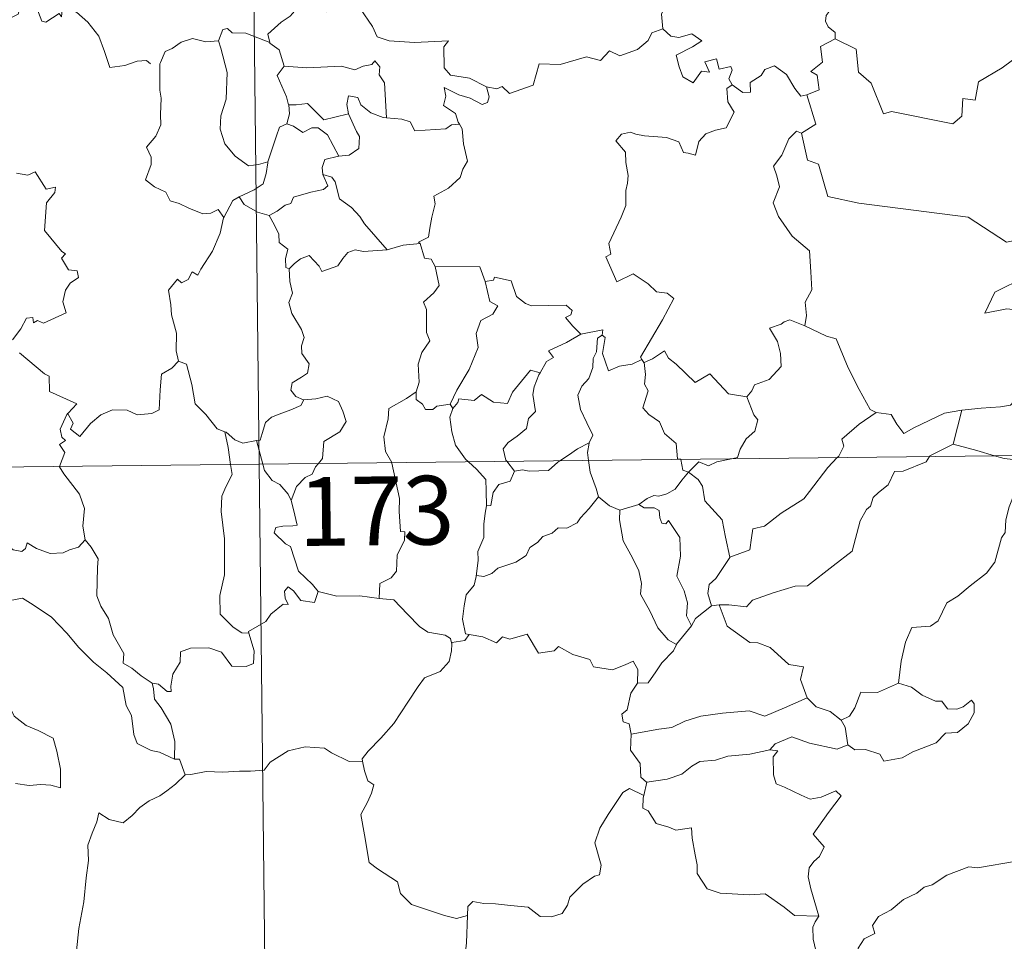
# Model space of a CAD drawing. Units: metres. Extents: x 576232 to 580721, y 4696068 to 4699089.
# Drawn here: x 576657 to 576765, y 4698075 to 4698175 of the extents above; entities that cross this region are included whole.
import ezdxf
from ezdxf.enums import TextEntityAlignment as Align

# ---------------------------------------------------------------- set-up
doc = ezdxf.new("R2010")
doc.units = ezdxf.units.M
doc.header["$MEASUREMENT"] = 0
doc.layers.add('Level 63', color=7, linetype='Continuous', lineweight=0)
doc.styles.add('Arial', font='ARIAL.TTF', dxfattribs={"height": 0.2})

msp = doc.modelspace()

# ---------------------------------------------------------------- linework, layer by layer
at = {"layer": 'Level 63', "linetype": 'Continuous', "lineweight": 0}
for points in [[(576680.51, 4698367.51, -0.74), (576683.23, 4698126.59, -0.74)], [(576726.14, 4698183.35, -0.74), (576726.24, 4698182.44, -0.74), (576727.23, 4698181.29, -0.74), (576728.15, 4698180.76, -0.74), (576727.73, 4698179.71, -0.74), (576728.35, 4698178.54, -0.74), (576727.73, 4698177.06, -0.74), (576727.13, 4698175.7, -0.74), (576727.28, 4698174.1, -0.74)], [(576661.76, 4698176.17, -0.74), (576661.67, 4698175.41, -0.74), (576661.41, 4698175.75, -0.74), (576659.97, 4698174.82, -0.74), (576659.54, 4698174.92, -0.74), (576658.7, 4698177.1, -0.74), (576657.93, 4698177.4, -0.74), (576657.21, 4698176.59, -0.74), (576656.93, 4698175.69, -0.74), (576656, 4698175.2, -0.74), (576655.29, 4698175.58, -0.74), (576654.57, 4698175.42, -0.74), (576653.48, 4698176.69, -0.74), (576651.78, 4698177.76, -0.74), (576651.04, 4698177.01, -0.74), (576649.29, 4698175.36, -0.74), (576647.77, 4698174.46, -0.74), (576647.72, 4698173.41, -0.74)], [(576687.95, 4698177.48, -0.74), (576687.4, 4698176.35, -0.74), (576686.61, 4698175.47, -0.74), (576685.64, 4698174.8, -0.74), (576684.18, 4698173.52, -0.74), (576684.4, 4698172.6, -0.74)], [(576687.95, 4698177.48, -0.74), (576690.07, 4698177.23, -0.74), (576690.58, 4698175.96, -0.74), (576692.8, 4698177.18, -0.74), (576694.27, 4698176.3, -0.74), (576695.62, 4698174.36, -0.74), (576696.12, 4698173.2, -0.74), (576697.43, 4698172.79, -0.74), (576700.17, 4698172.59, -0.74), (576703.88, 4698172.79, -0.74), (576703.4, 4698172.11, -0.74), (576703.42, 4698169.82, -0.74), (576704.12, 4698169.03, -0.74), (576706.19, 4698168.71, -0.74), (576708.04, 4698167.77, -0.74)], [(576661.8, 4698176.35, -0.74), (576661.83, 4698176.3, -0.74), (576663.32, 4698175.9, -0.74), (576664.56, 4698174.83, -0.74), (576665.73, 4698173.27, -0.74), (576666.35, 4698171.61, -0.74), (576666.95, 4698169.87, -0.74), (576668.59, 4698170.08, -0.74), (576669.91, 4698170.55, -0.74), (576670.95, 4698170.62, -0.74), (576671.37, 4698170.26, -0.74)], [(576746.94, 4698177.04, -0.74), (576746.67, 4698176.35, -0.74), (576745.43, 4698175.97, -0.74), (576745.11, 4698175.56, -0.74), (576745.02, 4698174.91, -0.74), (576745.33, 4698174.3, -0.74), (576746.1, 4698173.7, -0.74), (576746.1, 4698172.99, -0.74)], [(576684.4, 4698172.6, -0.74), (576681.79, 4698173.6, -0.74), (576680.29, 4698173.64, -0.74), (576679.77, 4698174.13, -0.74), (576679.28, 4698174, -0.74), (576678.81, 4698172.78, -0.74)], [(576708.04, 4698167.77, -0.74), (576709.18, 4698167.53, -0.74), (576709.76, 4698167.81, -0.74), (576710.55, 4698167.05, -0.74), (576713.14, 4698167.93, -0.74), (576713.8, 4698170.26, -0.74), (576716.09, 4698170.18, -0.74), (576718.97, 4698171.05, -0.74), (576720.48, 4698170.62, -0.74), (576721.45, 4698171.67, -0.74), (576722.59, 4698171.13, -0.74), (576724.51, 4698171.83, -0.74), (576725.67, 4698172.8, -0.74), (576726.07, 4698173.64, -0.74), (576727.28, 4698174.1, -0.74)], [(576727.28, 4698174.1, -0.74), (576728.17, 4698173.29, -0.74), (576729.03, 4698173.14, -0.74), (576730.46, 4698173.56, -0.74), (576731.53, 4698172.78, -0.74), (576730.51, 4698172.11, -0.74), (576728.74, 4698171.2, -0.74), (576729.08, 4698169.95, -0.74), (576729.48, 4698168.84, -0.74), (576730.61, 4698168.19, -0.74), (576731.49, 4698169.48, -0.74), (576732.38, 4698169.35, -0.74), (576731.87, 4698170.5, -0.74), (576733.13, 4698170.81, -0.74), (576733.43, 4698169.68, -0.74), (576734.7, 4698169.96, -0.74), (576734.85, 4698169.57, -0.74), (576734.5, 4698168.63, -0.74), (576734.85, 4698167.99, -0.74), (576734.86, 4698167.99, -0.74)], [(576678.81, 4698172.78, -0.74), (576677.41, 4698172.68, -0.74), (576675.97, 4698173.05, -0.74), (576674.74, 4698172.65, -0.74), (576673.76, 4698171.94, -0.74), (576672.99, 4698171.6, -0.74), (576672.47, 4698170.43, -0.74)], [(576746.1, 4698172.99, -0.74), (576744.5, 4698172.16, -0.74), (576744.71, 4698170.46, -0.74), (576743.44, 4698169.42, -0.74), (576744.13, 4698169.03, -0.74), (576744.35, 4698167.43, -0.74), (576743.01, 4698166.9, -0.74)], [(576771.61, 4698169.24, -0.74), (576769.7, 4698169.68, -0.74), (576767.38, 4698172.13, -0.74), (576764.29, 4698169.85, -0.74), (576761.71, 4698168.32, -0.74), (576761.37, 4698166.3, -0.74), (576760.03, 4698166.48, -0.74), (576759.9, 4698164.56, -0.74), (576758.92, 4698163.71, -0.74), (576752.24, 4698165.06, -0.74), (576751.37, 4698164.81, -0.74), (576750.03, 4698168.17, -0.74), (576748.62, 4698169.36, -0.74), (576748.38, 4698171.87, -0.74), (576746.1, 4698172.99, -0.74)], [(576678.81, 4698172.78, -0.74), (576679.05, 4698171.98, -0.74), (576679.73, 4698169.34, -0.74), (576679.64, 4698166.43, -0.74), (576679.07, 4698164.59, -0.74), (576678.97, 4698163.13, -0.74), (576679.5, 4698161.54, -0.74), (576680.61, 4698160.19, -0.74), (576682.06, 4698159.15, -0.74), (576683.17, 4698159.29, -0.74), (576684.2, 4698159.56, -0.74)], [(576684.4, 4698172.6, -0.74), (576684.42, 4698172.52, -0.74), (576685.42, 4698171.78, -0.74), (576685.98, 4698170.02, -0.74)], [(576672.47, 4698170.43, -0.74), (576672.39, 4698170.26, -0.74), (576672.39, 4698168.08, -0.74), (576672.4, 4698167.39, -0.74), (576672.55, 4698166.52, -0.74), (576672.47, 4698164.75, -0.74), (576672.51, 4698163.61, -0.74), (576671.96, 4698162.37, -0.74), (576670.93, 4698161.19, -0.74), (576671.45, 4698160.1, -0.74), (576671.46, 4698159.3, -0.74), (576670.84, 4698157.63, -0.74), (576671.83, 4698156.84, -0.74), (576673.07, 4698156.25, -0.74), (576673.54, 4698155.31, -0.74), (576674.52, 4698155.02, -0.74), (576675.56, 4698154.52, -0.74), (576677.11, 4698153.9, -0.74), (576677.98, 4698153.96, -0.74), (576678.76, 4698154.37, -0.74), (576679.37, 4698153.49, -0.74)], [(576685.98, 4698170.02, -0.74), (576685.2, 4698168.99, -0.74), (576686.22, 4698166.66, -0.74), (576686.45, 4698165.79, -0.74), (576686.46, 4698165.79, -0.74)], [(576685.98, 4698170.02, -0.74), (576688.45, 4698169.85, -0.74), (576692.21, 4698170.03, -0.74), (576693.67, 4698169.61, -0.74), (576694.57, 4698170, -0.74), (576695.52, 4698170.18, -0.74), (576695.87, 4698170.59, -0.74), (576696.4, 4698169.94, -0.74), (576696.32, 4698169.08, -0.74), (576696.91, 4698168.2, -0.74), (576697.15, 4698164.39, -0.74)], [(576734.86, 4698167.99, -0.74), (576736, 4698167.13, -0.74), (576736.86, 4698167.16, -0.74), (576736.81, 4698168.22, -0.74), (576738, 4698168.99, -0.74), (576738.41, 4698169.64, -0.74), (576739.47, 4698170.06, -0.74), (576740.78, 4698169.1, -0.74), (576741.69, 4698167.57, -0.74), (576742.35, 4698166.73, -0.74), (576743.01, 4698166.9, -0.74)], [(576708.04, 4698167.77, -0.74), (576708.35, 4698166.68, -0.74), (576708.14, 4698166.06, -0.74), (576707.58, 4698165.82, -0.74), (576706.26, 4698166.54, -0.74), (576705.03, 4698166.89, -0.74), (576703.43, 4698167.68, -0.74), (576703.6, 4698166.75, -0.74), (576703.34, 4698165.72, -0.74), (576704.65, 4698164.85, -0.74), (576704.96, 4698163.89, -0.74), (576705.09, 4698163.68, -0.74)], [(576734.86, 4698167.99, -0.74), (576734.27, 4698167.59, -0.74), (576734.36, 4698166.11, -0.74), (576735.08, 4698164.99, -0.74), (576734.2, 4698163.28, -0.74), (576733.02, 4698163.04, -0.74), (576731.97, 4698162.62, -0.74), (576731.22, 4698161.78, -0.74), (576730.85, 4698160.32, -0.74), (576730.04, 4698160.54, -0.74), (576729.55, 4698160.58, -0.74), (576729.01, 4698161.77, -0.74), (576727.67, 4698162.23, -0.74), (576725.29, 4698162.43, -0.74), (576724.33, 4698162.6, -0.74), (576723.77, 4698162.82, -0.74), (576722.78, 4698162.6, -0.74), (576722.16, 4698161.88, -0.74), (576723.22, 4698160.63, -0.74), (576723.24, 4698159.5, -0.74), (576723.49, 4698158.08, -0.74), (576723.41, 4698157.26, -0.74), (576723.26, 4698156.44, -0.74), (576723.26, 4698154.82, -0.74), (576722.72, 4698153.54, -0.74), (576721.39, 4698150.68, -0.74), (576721.61, 4698149.5, -0.74), (576721.07, 4698149.21, -0.74), (576722.27, 4698146.49, -0.74), (576724.04, 4698147.34, -0.74), (576725.7, 4698146.26, -0.74), (576726.6, 4698145.4, -0.74), (576727.77, 4698145.25, -0.74), (576728.48, 4698144.67, -0.74), (576727.23, 4698142.34, -0.74), (576724.83, 4698138.25, -0.74), (576724.98, 4698138.01, -0.74)], [(576697.15, 4698164.39, -0.74), (576696.76, 4698164.43, -0.74), (576695.41, 4698164.91, -0.74), (576694.32, 4698165.81, -0.74), (576694.01, 4698166.6, -0.74), (576692.97, 4698166.76, -0.74), (576692.8, 4698165.83, -0.74), (576692.97, 4698164.83, -0.74), (576692.97, 4698164.82, -0.74)], [(576743.01, 4698166.9, -0.74), (576743.97, 4698163.67, -0.74), (576742.42, 4698162.71, -0.74)], [(576686.46, 4698165.79, -0.74), (576686.54, 4698164.8, -0.74), (576686.26, 4698163.74, -0.74)], [(576686.46, 4698165.79, -0.74), (576687.26, 4698165.79, -0.74), (576688.52, 4698165.94, -0.74), (576689.23, 4698165.22, -0.74), (576690.29, 4698164.15, -0.74), (576691.5, 4698164.46, -0.74), (576692.97, 4698164.82, -0.74)], [(576692.97, 4698164.82, -0.74), (576693.86, 4698162.9, -0.74), (576694.17, 4698162.33, -0.74), (576694.13, 4698161.03, -0.74), (576693.06, 4698160.29, -0.74), (576691.94, 4698160.2, -0.74)], [(576705.09, 4698163.68, -0.74), (576704.21, 4698163.61, -0.74), (576703.59, 4698163.17, -0.74), (576700.24, 4698162.97, -0.74), (576699.7, 4698163.95, -0.74), (576698.81, 4698164.23, -0.74), (576697.15, 4698164.39, -0.74)], [(576686.26, 4698163.74, -0.74), (576685.44, 4698163.37, -0.74), (576685.13, 4698162.41, -0.74), (576684.57, 4698160.76, -0.74), (576684.2, 4698159.56, -0.74)], [(576686.26, 4698163.74, -0.74), (576686.98, 4698163.46, -0.74), (576688.01, 4698162.78, -0.74), (576688.98, 4698163.29, -0.74), (576689.68, 4698163.3, -0.74), (576690.68, 4698162.52, -0.74), (576691.94, 4698160.2, -0.74)], [(576705.09, 4698163.68, -0.74), (576705.39, 4698163.17, -0.74), (576705.54, 4698161.55, -0.74), (576705.97, 4698159.64, -0.74), (576705.47, 4698158.79, -0.74), (576705.17, 4698157.85, -0.74), (576703.91, 4698156.71, -0.74), (576702.29, 4698155.84, -0.74), (576702.46, 4698155.01, -0.74), (576702.09, 4698153.53, -0.74), (576701.86, 4698152.33, -0.74), (576701.7, 4698151.36, -0.74), (576700.61, 4698150.81, -0.74), (576700.81, 4698150.66, -0.74)], [(576742.42, 4698162.71, -0.74), (576741.86, 4698162.94, -0.74), (576741.04, 4698162.09, -0.74), (576740.25, 4698160.32, -0.74), (576739.37, 4698159.09, -0.74), (576739.73, 4698158.04, -0.74), (576740.02, 4698156.86, -0.74), (576739.32, 4698155.1, -0.74), (576739.9, 4698153.62, -0.74), (576741.39, 4698151.46, -0.74), (576743.29, 4698149.86, -0.74), (576743.42, 4698147.57, -0.74), (576743.54, 4698145.6, -0.74), (576742.8, 4698144.28, -0.74), (576742.96, 4698142.81, -0.74), (576742.78, 4698141.68, -0.74), (576742.79, 4698141.67, -0.74)], [(576742.42, 4698162.71, -0.74), (576743.06, 4698159.77, -0.74), (576744.27, 4698159.33, -0.74), (576745.29, 4698155.8, -0.74), (576748.66, 4698155.06, -0.74), (576760.59, 4698153.54, -0.74), (576764.79, 4698150.8, -0.74), (576767.32, 4698151.33, -0.74)], [(576691.94, 4698160.2, -0.74), (576691.9, 4698160.2, -0.74), (576690.42, 4698159.84, -0.74), (576690.13, 4698158.96, -0.74), (576690.18, 4698158.18, -0.74)], [(576684.2, 4698159.56, -0.74), (576684.17, 4698159.46, -0.74), (576684.02, 4698158.29, -0.74), (576683.67, 4698157.17, -0.74), (576682.7, 4698156.52, -0.74), (576681.07, 4698155.74, -0.74)], [(576656.75, 4698158.33, -0.74), (576658, 4698158.13, -0.74), (576658.81, 4698158.5, -0.74), (576660, 4698156.58, -0.74), (576661, 4698156.82, -0.74), (576660.95, 4698156.22, -0.74), (576660.02, 4698155.12, -0.74), (576659.8, 4698152.07, -0.74), (576661.71, 4698149.81, -0.74), (576662.12, 4698149.55, -0.74), (576661.66, 4698149.05, -0.74), (576662.43, 4698147.78, -0.74), (576663.39, 4698147.69, -0.74), (576663.54, 4698146.95, -0.74), (576662.62, 4698146.35, -0.74), (576662.09, 4698145.56, -0.74), (576661.82, 4698144.29, -0.74), (576662.19, 4698143.09, -0.74), (576659.72, 4698141.99, -0.74), (576659.07, 4698142.28, -0.74), (576658.63, 4698142, -0.74), (576658.55, 4698142.6, -0.74), (576657.84, 4698142.53, -0.74), (576657.25, 4698141.34, -0.74), (576656.31, 4698140.17, -0.74)], [(576690.18, 4698158.18, -0.74), (576690.72, 4698156.96, -0.74), (576690.27, 4698156.54, -0.74), (576688.86, 4698156.26, -0.74), (576686.97, 4698155.72, -0.74), (576686.68, 4698155.02, -0.74), (576686.08, 4698154.86, -0.74), (576685.21, 4698154.2, -0.74), (576684.34, 4698153.73, -0.74)], [(576690.18, 4698158.18, -0.74), (576691.17, 4698157.92, -0.74), (576691.52, 4698157.39, -0.74), (576691.99, 4698155.53, -0.74), (576693.31, 4698154.58, -0.74), (576694.24, 4698153.62, -0.74), (576694.72, 4698152.81, -0.74), (576697.19, 4698149.96, -0.74)], [(576681.07, 4698155.74, -0.74), (576680.36, 4698155.34, -0.74), (576679.37, 4698153.49, -0.74)], [(576681.07, 4698155.74, -0.74), (576681.62, 4698154.91, -0.74), (576683.07, 4698154.09, -0.74), (576684.34, 4698153.73, -0.74)], [(576679.37, 4698153.49, -0.74), (576679.36, 4698153.48, -0.74), (576678.97, 4698151.78, -0.74), (576678.14, 4698149.83, -0.74), (576676.86, 4698147.87, -0.74), (576676.56, 4698147.21, -0.74), (576675.94, 4698147.58, -0.74), (576675.5, 4698146.74, -0.74), (576674.76, 4698146.38, -0.74), (576674.34, 4698146.78, -0.74), (576673.35, 4698145.58, -0.74), (576673.6, 4698143.99, -0.74), (576673.67, 4698142.88, -0.74), (576674.22, 4698140.87, -0.74), (576674.2, 4698138.94, -0.74), (576674.42, 4698137.83, -0.74)], [(576684.34, 4698153.73, -0.74), (576684.9, 4698152.68, -0.74), (576685.4, 4698151.7, -0.74), (576685.41, 4698150.77, -0.74), (576686.36, 4698150.04, -0.74), (576686.1, 4698149, -0.74), (576686.14, 4698148.04, -0.74), (576686.5, 4698147.9, -0.74)], [(576697.19, 4698149.96, -0.74), (576698.96, 4698150.47, -0.74), (576700.81, 4698150.66, -0.74)], [(576700.81, 4698150.66, -0.74), (576701.27, 4698149.07, -0.74), (576702, 4698148.96, -0.74), (576702.45, 4698148.14, -0.74)], [(576686.5, 4698147.9, -0.74), (576687.08, 4698148.48, -0.74), (576687.75, 4698148.99, -0.74), (576688.7, 4698149.35, -0.74), (576689.79, 4698148.19, -0.74), (576690.07, 4698147.6, -0.74), (576691.81, 4698148.22, -0.74), (576692.35, 4698149.04, -0.74), (576692.91, 4698149.67, -0.74), (576693.7, 4698149.97, -0.74), (576694.64, 4698149.79, -0.74), (576697.19, 4698149.96, -0.74)], [(576702.45, 4698148.14, -0.74), (576702.88, 4698146.07, -0.74), (576702.28, 4698145.27, -0.74), (576701.18, 4698144.26, -0.74), (576701.48, 4698143.46, -0.74), (576701.49, 4698140.97, -0.74), (576701.85, 4698140.03, -0.74), (576701, 4698138.76, -0.74), (576700.57, 4698137.51, -0.74), (576700.7, 4698135.52, -0.74), (576700.36, 4698134.47, -0.74)], [(576702.45, 4698148.14, -0.74), (576707.3, 4698148.12, -0.74), (576707.9, 4698146.52, -0.74)], [(576686.5, 4698147.9, -0.74), (576686.59, 4698146.51, -0.74), (576686.88, 4698145.24, -0.74), (576686.48, 4698144.24, -0.74), (576686.8, 4698143.02, -0.74), (576687.87, 4698141.27, -0.74), (576688.15, 4698140.42, -0.74), (576687.87, 4698139.5, -0.74), (576687.91, 4698138.67, -0.74), (576688.7, 4698137.53, -0.74), (576688.51, 4698136.53, -0.74), (576687.87, 4698136.07, -0.74), (576686.83, 4698135.48, -0.74), (576686.68, 4698134.67, -0.74), (576687.23, 4698133.96, -0.74), (576688.08, 4698133.6, -0.74), (576688.12, 4698133.6, -0.74)], [(576768.62, 4698147.34, -0.74), (576768.58, 4698147.33, -0.74), (576766.9, 4698147.04, -0.74), (576763.49, 4698145.36, -0.74), (576762.42, 4698143.06, -0.74), (576764.83, 4698143.54, -0.74), (576765.84, 4698143.43, -0.74), (576766.32, 4698142.38, -0.74), (576766.21, 4698141.23, -0.74), (576766.58, 4698139.12, -0.74), (576766.18, 4698137.55, -0.74), (576765.85, 4698136.17, -0.74), (576765.58, 4698134.89, -0.74), (576765.58, 4698133.42, -0.74), (576765.23, 4698133.03, -0.74), (576764.14, 4698132.86, -0.74), (576762, 4698132.71, -0.74), (576759.91, 4698132.48, -0.74)], [(576707.9, 4698146.52, -0.74), (576708.42, 4698144.33, -0.74), (576709.27, 4698143.85, -0.74), (576708.74, 4698142.96, -0.74), (576707.44, 4698142.28, -0.74), (576706.9, 4698140.85, -0.74), (576707.14, 4698139.32, -0.74), (576706.14, 4698136.91, -0.74), (576704.79, 4698134.67, -0.74), (576704.08, 4698133.12, -0.74)], [(576707.9, 4698146.52, -0.74), (576708.8, 4698146.65, -0.74), (576708.92, 4698147, -0.74), (576710.72, 4698146.6, -0.74), (576711.32, 4698144.89, -0.74), (576712.3, 4698144.12, -0.74), (576712.95, 4698143.86, -0.74), (576716.73, 4698143.93, -0.74), (576717.4, 4698143.36, -0.74), (576717.23, 4698142.88, -0.74), (576716.66, 4698142.58, -0.74), (576717.46, 4698141.63, -0.74), (576718.34, 4698140.77, -0.74)], [(576742.79, 4698141.67, -0.74), (576741.13, 4698142.33, -0.74), (576740.53, 4698142.12, -0.74), (576740.2, 4698141.85, -0.74), (576738.92, 4698141.42, -0.74), (576739.81, 4698139.98, -0.74), (576740.13, 4698138.66, -0.74), (576740.21, 4698137.24, -0.74), (576738.9, 4698135.82, -0.74), (576737.27, 4698135.23, -0.74), (576737, 4698134.6, -0.74), (576736.45, 4698133.92, -0.74)], [(576742.79, 4698141.67, -0.74), (576745.14, 4698140.57, -0.74), (576746.19, 4698140.27, -0.74), (576747.51, 4698137.11, -0.74), (576748.72, 4698134.72, -0.74), (576749.91, 4698132.56, -0.74), (576750.56, 4698132.24, -0.74)], [(576718.34, 4698140.77, -0.74), (576716.77, 4698139.85, -0.74), (576714.8, 4698138.94, -0.74), (576715.36, 4698138.21, -0.74), (576714.6, 4698137.79, -0.74), (576713.91, 4698136.57, -0.74)], [(576720.67, 4698140.66, -0.74), (576720.17, 4698140.33, -0.74), (576720.06, 4698138.83, -0.74), (576719.69, 4698138.12, -0.74), (576719.63, 4698137.13, -0.74), (576719.22, 4698135.94, -0.74), (576718.44, 4698135.11, -0.74), (576718.01, 4698134.11, -0.74), (576718.3, 4698132.56, -0.74), (576718.98, 4698131.1, -0.74), (576719.66, 4698129.74, -0.74), (576719.25, 4698128.91, -0.74)], [(576718.34, 4698140.77, -0.74), (576720.72, 4698141.24, -0.74), (576720.67, 4698140.66, -0.74)], [(576724.98, 4698138.01, -0.74), (576723.95, 4698137.5, -0.74), (576722.56, 4698137.29, -0.74), (576721.37, 4698136.76, -0.74), (576720.71, 4698138.67, -0.74), (576720.98, 4698140.42, -0.74), (576720.67, 4698140.66, -0.74)], [(576657.09, 4698138.73, -0.74), (576659.82, 4698136.43, -0.74), (576660.31, 4698136.18, -0.74), (576660.37, 4698134.5, -0.74), (576663.34, 4698133.18, -0.74), (576662.4, 4698132.17, -0.74), (576662.26, 4698132.02, -0.74)], [(576725.23, 4698137.69, -0.74), (576726.17, 4698138.08, -0.74), (576727.48, 4698138.95, -0.74), (576727.9, 4698138.16, -0.74), (576728.73, 4698137.51, -0.74), (576730.81, 4698135.5, -0.74), (576732.4, 4698136.43, -0.74), (576734.46, 4698134.26, -0.74), (576736.45, 4698133.92, -0.74)], [(576662.26, 4698132.02, -0.74), (576662.32, 4698132.16, -0.74), (576662.95, 4698131.06, -0.74), (576662.67, 4698130.4, -0.74), (576663.67, 4698129.62, -0.74), (576664.85, 4698131.01, -0.74), (576665.95, 4698131.99, -0.74), (576667.24, 4698132.51, -0.74), (576668.82, 4698132.48, -0.74), (576669.92, 4698131.96, -0.74), (576671.53, 4698132.13, -0.74), (576672.31, 4698132.53, -0.74), (576672.45, 4698134.69, -0.74), (576672.59, 4698136.4, -0.74), (576673.72, 4698137.06, -0.74), (576674.42, 4698137.83, -0.74)], [(576674.42, 4698137.83, -0.74), (576675.32, 4698137.49, -0.74), (576675.88, 4698135.28, -0.74), (576676.26, 4698133.16, -0.74), (576677.42, 4698132.02, -0.74), (576678.64, 4698130.44, -0.74), (576679.5, 4698130.13, -0.74)], [(576724.98, 4698138.01, -0.74), (576725.2, 4698137.67, -0.74), (576725.23, 4698137.69, -0.74)], [(576725.23, 4698137.69, -0.74), (576725.39, 4698136.38, -0.74), (576725.27, 4698135.31, -0.74), (576725.7, 4698134.58, -0.74), (576725.1, 4698132.75, -0.74), (576725.77, 4698132, -0.74), (576726.93, 4698131.2, -0.74), (576727.47, 4698129.92, -0.74), (576728.74, 4698128.84, -0.74), (576728.88, 4698127.16, -0.74), (576729.24, 4698127.15, -0.74), (576729.25, 4698127.11, -0.74)], [(576704.38, 4698132.65, -0.74), (576704.93, 4698133.3, -0.74), (576705.02, 4698133.72, -0.74), (576706.71, 4698133.54, -0.74), (576707.48, 4698134.2, -0.74), (576708.81, 4698133.37, -0.74), (576710.33, 4698133.21, -0.74), (576710.88, 4698134.43, -0.74), (576712.84, 4698136.83, -0.74), (576713.91, 4698136.57, -0.74)], [(576713.91, 4698136.57, -0.74), (576713.77, 4698136.33, -0.74), (576713.26, 4698135.01, -0.74), (576713.1, 4698134.2, -0.74), (576713.38, 4698132.35, -0.74), (576712.64, 4698131.56, -0.74), (576712.41, 4698130.47, -0.74), (576711.4, 4698129.63, -0.74), (576710.39, 4698128.96, -0.74), (576709.87, 4698128.25, -0.74), (576710.16, 4698127.02, -0.74), (576710.25, 4698126.9, -0.74)], [(576700.36, 4698134.47, -0.74), (576699.3, 4698133.74, -0.74), (576697.38, 4698132.65, -0.74), (576697.32, 4698131.52, -0.74), (576696.84, 4698129.58, -0.74), (576697.01, 4698127.98, -0.74), (576697.7, 4698126.76, -0.74)], [(576700.36, 4698134.47, -0.74), (576700.37, 4698133.65, -0.74), (576701.07, 4698133.13, -0.74), (576701.37, 4698132.54, -0.74), (576702.2, 4698132.55, -0.74), (576702.62, 4698132.9, -0.74), (576704.08, 4698133.12, -0.74)], [(576688.12, 4698133.6, -0.74), (576687.78, 4698133, -0.74), (576686.68, 4698132.52, -0.74), (576685.41, 4698132.05, -0.74), (576684.6, 4698131.72, -0.74), (576683.94, 4698131.14, -0.74), (576683.55, 4698129.95, -0.74), (576683.36, 4698129.2, -0.74), (576682.96, 4698129.17, -0.74)], [(576688.12, 4698133.6, -0.74), (576689.43, 4698133.71, -0.74), (576690.65, 4698134, -0.74), (576691.89, 4698133.43, -0.74), (576692.36, 4698132.39, -0.74), (576692.74, 4698131.26, -0.74), (576692.03, 4698130.11, -0.74), (576690.29, 4698129.07, -0.74), (576690.15, 4698127.2, -0.74), (576689.71, 4698126.66, -0.74)], [(576704.08, 4698133.12, -0.74), (576704.38, 4698132.65, -0.74)], [(576736.45, 4698133.92, -0.74), (576737.2, 4698131.97, -0.74), (576737.66, 4698131.43, -0.74), (576737.31, 4698130.18, -0.74), (576736.38, 4698129.37, -0.74), (576735.73, 4698128.24, -0.74), (576735.42, 4698127.31, -0.74), (576734.78, 4698127.18, -0.74)], [(576661.47, 4698126.34, -0.74), (576662.05, 4698127.88, -0.74), (576661.46, 4698128.72, -0.74), (576662.09, 4698129.16, -0.74), (576661.7, 4698129.53, -0.74), (576661.54, 4698130.42, -0.74), (576662.26, 4698132.02, -0.74)], [(576704.38, 4698132.65, -0.74), (576704.03, 4698131.7, -0.74), (576704.25, 4698130.12, -0.74), (576704.65, 4698128.67, -0.74), (576705.74, 4698127.15, -0.74), (576706.07, 4698126.85, -0.74)], [(576746.32, 4698127.3, -0.74), (576746.48, 4698127.47, -0.74), (576747.02, 4698128.54, -0.74), (576746.83, 4698129.32, -0.74), (576748.7, 4698130.96, -0.74), (576750.56, 4698132.24, -0.74)], [(576750.56, 4698132.24, -0.74), (576752.21, 4698132.02, -0.74), (576752.8, 4698130.96, -0.74), (576753.59, 4698129.95, -0.74), (576754.68, 4698130.55, -0.74), (576758.01, 4698132.17, -0.74), (576759.91, 4698132.48, -0.74)], [(576759.91, 4698132.48, -0.74), (576758.95, 4698128.78, -0.74)], [(576506.68, 4698124.6, -0.74), (577036.33, 4698130.58, -0.74)], [(576679.5, 4698130.13, -0.74), (576679.64, 4698130.08, -0.74), (576680.58, 4698129.24, -0.74), (576681.44, 4698128.87, -0.74), (576682.96, 4698129.17, -0.74)], [(576679.5, 4698130.13, -0.74), (576679.84, 4698128.41, -0.74), (576680.11, 4698126.56, -0.74)], [(576682.96, 4698129.17, -0.74), (576683.64, 4698126.6, -0.74)], [(576716.06, 4698126.96, -0.74), (576716.98, 4698127.57, -0.74), (576717.97, 4698128.28, -0.74), (576719.25, 4698128.91, -0.74)], [(576719.25, 4698128.91, -0.74), (576719.25, 4698128.89, -0.74), (576719.05, 4698127.87, -0.74), (576719.18, 4698127, -0.74)], [(576758.95, 4698128.78, -0.74), (576756.41, 4698127.5, -0.74), (576756.36, 4698127.42, -0.74)], [(576763.46, 4698127.5, -0.74), (576761.55, 4698128.07, -0.74), (576758.95, 4698128.78, -0.74)], [(576689.71, 4698126.66, -0.74), (576689.4, 4698126.29, -0.74), (576689.01, 4698125.49, -0.74), (576688.24, 4698125.12, -0.74), (576687.33, 4698124.15, -0.74), (576686.72, 4698122.64, -0.74)], [(576697.7, 4698126.76, -0.74), (576697.73, 4698126.71, -0.74), (576698.54, 4698122.85, -0.74), (576698.5, 4698121.44, -0.74), (576698.65, 4698119.26, -0.74), (576699.15, 4698119.22, -0.74), (576699.1, 4698118.29, -0.74), (576698.3, 4698116.66, -0.74), (576698.21, 4698114.9, -0.74), (576697.65, 4698114.18, -0.74), (576696.4, 4698113.57, -0.74), (576696.34, 4698111.93, -0.74)], [(576706.07, 4698126.85, -0.74), (576706.94, 4698126.05, -0.74), (576707.98, 4698124.91, -0.74), (576708, 4698123.68, -0.74), (576708.04, 4698122.05, -0.74)], [(576710.25, 4698126.9, -0.74), (576711.08, 4698125.81, -0.74)], [(576711.08, 4698125.81, -0.74), (576711.98, 4698125.97, -0.74), (576712.68, 4698125.81, -0.74), (576714.8, 4698125.9, -0.74), (576715.82, 4698126.8, -0.74), (576716.06, 4698126.96, -0.74)], [(576719.18, 4698127, -0.74), (576719.36, 4698125.73, -0.74), (576720.02, 4698123.92, -0.74), (576720.28, 4698123.04, -0.74)], [(576729.25, 4698127.11, -0.74), (576729.45, 4698125.94, -0.74), (576730.08, 4698125.72, -0.74)], [(576734.78, 4698127.18, -0.74), (576733.18, 4698126.83, -0.74), (576732.25, 4698126.4, -0.74), (576731.21, 4698126.85, -0.74), (576730.08, 4698125.72, -0.74)], [(576756.36, 4698127.42, -0.74), (576756.02, 4698126.83, -0.74), (576753.51, 4698125.82, -0.74), (576752.57, 4698125.78, -0.74), (576751.87, 4698124.34, -0.74), (576750.83, 4698123.49, -0.74), (576750.24, 4698122.94, -0.74), (576749.94, 4698122.02, -0.74), (576749.49, 4698121.66, -0.74), (576748.82, 4698120.42, -0.74), (576747.95, 4698117.08, -0.74), (576745.88, 4698115.48, -0.74), (576743.08, 4698113.3, -0.74), (576741.71, 4698113.29, -0.74), (576739.31, 4698112.56, -0.74), (576737.08, 4698111.75, -0.74), (576736.41, 4698111.02, -0.74), (576734.49, 4698111.25, -0.74), (576733.44, 4698111.23, -0.74)], [(576734.6, 4698116.44, -0.74), (576736.78, 4698117.24, -0.74), (576736.96, 4698118.54, -0.74), (576737.1, 4698119.53, -0.74), (576738.39, 4698119.84, -0.74), (576740.18, 4698121.24, -0.74), (576742.68, 4698122.8, -0.74), (576743.3, 4698123.59, -0.74), (576745.3, 4698126.22, -0.74), (576746.32, 4698127.3, -0.74)], [(576766.56, 4698126.78, -0.74), (576765.89, 4698125.14, -0.74), (576765.6, 4698123.31, -0.74), (576765.07, 4698121.94, -0.74), (576764.71, 4698120.5, -0.74), (576764.62, 4698119.14, -0.74), (576764.24, 4698118.57, -0.74), (576763.49, 4698115.9, -0.74), (576762.58, 4698114.71, -0.74), (576760.8, 4698113.32, -0.74), (576759.46, 4698112.19, -0.74), (576758.28, 4698111.45, -0.74), (576757.33, 4698109.48, -0.74), (576756.49, 4698108.92, -0.74), (576754.45, 4698108.78, -0.74), (576753.77, 4698107.18, -0.74), (576753.28, 4698105.09, -0.74), (576753, 4698102.7, -0.74)], [(576766.21, 4698127.01, -0.74), (576764.51, 4698127.19, -0.74), (576763.46, 4698127.5, -0.74)], [(576664.25, 4698118.33, -0.74), (576664, 4698119.84, -0.74), (576664.18, 4698121.77, -0.74), (576663.65, 4698123.3, -0.74), (576661.92, 4698125.53, -0.74), (576661.45, 4698126.3, -0.74), (576661.47, 4698126.34, -0.74)], [(576680.11, 4698126.56, -0.74), (576680.28, 4698125.47, -0.74), (576679.61, 4698124.13, -0.74), (576679.16, 4698123.09, -0.74), (576679.11, 4698121.44, -0.74), (576679.47, 4698118.44, -0.74), (576679.47, 4698114.53, -0.74), (576678.96, 4698112.26, -0.74), (576679, 4698110.24, -0.74), (576680.42, 4698108.82, -0.74), (576681.34, 4698108.19, -0.74), (576682.11, 4698108.16, -0.74)], [(576683.23, 4698126.59, -0.74), (576686.64, 4697825.45, -0.74)], [(576683.64, 4698126.6, -0.74), (576683.82, 4698125.9, -0.74), (576684.65, 4698124.82, -0.74), (576685.48, 4698124.37, -0.74), (576686.4, 4698123.3, -0.74), (576686.72, 4698122.64, -0.74)], [(576711.08, 4698125.81, -0.74), (576710.61, 4698124.74, -0.74), (576709.39, 4698124.38, -0.74), (576708.78, 4698123.49, -0.74), (576708.52, 4698122.07, -0.74), (576708.04, 4698122.05, -0.74)], [(576730.08, 4698125.72, -0.74), (576729.37, 4698124.84, -0.74), (576728.61, 4698123.88, -0.74), (576727.73, 4698123.35, -0.74), (576726.85, 4698123.09, -0.74), (576726.3, 4698123.18, -0.74), (576725.56, 4698122.86, -0.74), (576724.66, 4698122.19, -0.74)], [(576734.6, 4698116.44, -0.74), (576734.13, 4698118.64, -0.74), (576733.75, 4698120.51, -0.74), (576731.88, 4698122.6, -0.74), (576731.62, 4698124.19, -0.74), (576731.14, 4698124.91, -0.74), (576730.08, 4698125.72, -0.74)], [(576643.01, 4698123.86, -0.74), (576643.11, 4698123.68, -0.74), (576644.24, 4698123, -0.74), (576645.46, 4698122.56, -0.74), (576646.7, 4698122.68, -0.74), (576647.32, 4698122.11, -0.74), (576647.6, 4698121.52, -0.74), (576648.48, 4698121.56, -0.74), (576649.56, 4698121.48, -0.74), (576652.34, 4698120.26, -0.74), (576654.67, 4698118.62, -0.74), (576656.41, 4698117.24, -0.74), (576657.35, 4698117.05, -0.74), (576657.74, 4698117.39, -0.74), (576657.94, 4698118.01, -0.74), (576658.93, 4698117.4, -0.74), (576660.44, 4698116.85, -0.74), (576661.84, 4698116.91, -0.74), (576662.54, 4698117.23, -0.74), (576663.53, 4698117.55, -0.74), (576664.25, 4698118.33, -0.74)], [(576686.72, 4698122.64, -0.74), (576686.98, 4698121.64, -0.74), (576687.4, 4698119.93, -0.74), (576686.93, 4698119.86, -0.74), (576685.82, 4698119.83, -0.74), (576685.04, 4698119.68, -0.74), (576684.88, 4698119.09, -0.74), (576686.12, 4698117.91, -0.74), (576686.64, 4698117.6, -0.74), (576687.53, 4698114.91, -0.74), (576689.04, 4698113.47, -0.74), (576689.69, 4698112.69, -0.74)], [(576720.28, 4698123.04, -0.74), (576719.23, 4698121.76, -0.74), (576718.31, 4698120.72, -0.74), (576717.92, 4698120.2, -0.74), (576716.8, 4698119.6, -0.74), (576715.88, 4698119.65, -0.74), (576715.22, 4698119.06, -0.74), (576714.18, 4698118.69, -0.74), (576713.6, 4698118.03, -0.74), (576712.76, 4698117.5, -0.74), (576712.38, 4698116.61, -0.74), (576711.26, 4698115.9, -0.74), (576709.29, 4698115.26, -0.74), (576708.62, 4698114.65, -0.74), (576707.76, 4698114.34, -0.74), (576706.96, 4698114.45, -0.74), (576706.92, 4698114.32, -0.74)], [(576720.28, 4698123.04, -0.74), (576721.45, 4698122.06, -0.74), (576722.59, 4698121.57, -0.74)], [(576708.04, 4698122.05, -0.74), (576707.9, 4698121.24, -0.74), (576707.74, 4698120.03, -0.74), (576707.74, 4698118.59, -0.74), (576707.1, 4698117.05, -0.74), (576707.14, 4698116.13, -0.74), (576706.92, 4698114.32, -0.74)], [(576722.59, 4698121.57, -0.74), (576722.54, 4698120.53, -0.74), (576722.94, 4698118.24, -0.74), (576724.02, 4698116.3, -0.74), (576724.65, 4698114.94, -0.74), (576724.94, 4698113.56, -0.74), (576724.85, 4698112.4, -0.74), (576725.85, 4698110.59, -0.74), (576726.74, 4698108.74, -0.74), (576727.88, 4698107.43, -0.74), (576728.78, 4698106.93, -0.74)], [(576722.59, 4698121.57, -0.74), (576724.66, 4698122.19, -0.74)], [(576724.66, 4698122.19, -0.74), (576725.23, 4698121.81, -0.74), (576726.33, 4698121.83, -0.74), (576726.9, 4698121.55, -0.74), (576726.96, 4698120.72, -0.74), (576727.19, 4698120.16, -0.74), (576727.6, 4698120.09, -0.74), (576727.89, 4698120.46, -0.74), (576729.12, 4698118.58, -0.74), (576729.2, 4698116.55, -0.74), (576728.82, 4698114.36, -0.74), (576729.6, 4698112.77, -0.74), (576729.98, 4698111.46, -0.74), (576729.88, 4698110.04, -0.74), (576730.4, 4698108.95, -0.74)], [(576671.55, 4698102.71, -0.74), (576670.38, 4698103.5, -0.74), (576669.35, 4698104.33, -0.74), (576668.41, 4698104.88, -0.74), (576668.48, 4698105.94, -0.74), (576667.32, 4698107.96, -0.74), (576666.8, 4698109.74, -0.74), (576665.95, 4698111.11, -0.74), (576665.52, 4698112.21, -0.74), (576665.61, 4698115.31, -0.74), (576665.67, 4698116.25, -0.74), (576664.91, 4698117.54, -0.74), (576664.25, 4698118.33, -0.74)], [(576732.61, 4698111.13, -0.74), (576732.19, 4698112.49, -0.74), (576732.33, 4698113.46, -0.74), (576733.07, 4698114.12, -0.74), (576734.6, 4698116.4, -0.74), (576734.6, 4698116.44, -0.74)], [(576706.92, 4698114.32, -0.74), (576706.69, 4698113.37, -0.74), (576705.81, 4698112.34, -0.74), (576705.62, 4698111.12, -0.74), (576705.44, 4698109.68, -0.74), (576705.76, 4698108.06, -0.74), (576706.16, 4698108, -0.74)], [(576689.69, 4698112.69, -0.74), (576689.26, 4698111.49, -0.74), (576687.8, 4698111.72, -0.74), (576686.99, 4698112.78, -0.74), (576686.42, 4698113.21, -0.74), (576686.02, 4698112.74, -0.74), (576686.06, 4698111.96, -0.74), (576686.42, 4698111.28, -0.74), (576685.86, 4698111.31, -0.74), (576684.51, 4698110.24, -0.74), (576683.98, 4698109.42, -0.74), (576682.06, 4698108.32, -0.74), (576682.11, 4698108.16, -0.74)], [(576696.34, 4698111.93, -0.74), (576694.22, 4698112.21, -0.74), (576691.72, 4698112.18, -0.74), (576689.69, 4698112.69, -0.74)], [(576651.6, 4698109.13, -0.74), (576652.17, 4698110.57, -0.74), (576653.28, 4698110.81, -0.74), (576654.24, 4698110.83, -0.74), (576654.64, 4698111.41, -0.74), (576656.06, 4698111.71, -0.74), (576657.4, 4698111.97, -0.74), (576658.58, 4698111.24, -0.74), (576660.59, 4698109.88, -0.74), (576662.26, 4698108.16, -0.74), (576663.58, 4698106.6, -0.74), (576665.16, 4698104.98, -0.74), (576666.6, 4698103.81, -0.74), (576668.38, 4698102.22, -0.74), (576668.72, 4698100.26, -0.74), (576669.3, 4698099.15, -0.74), (576669.58, 4698097.1, -0.74), (576669.94, 4698096.12, -0.74), (576671.47, 4698095.35, -0.74), (576672.38, 4698095.15, -0.74), (576673.99, 4698094.41, -0.74)], [(576696.34, 4698111.93, -0.74), (576697.92, 4698111.78, -0.74), (576699.41, 4698110.21, -0.74), (576700.72, 4698108.87, -0.74), (576701.64, 4698108.25, -0.74), (576703.53, 4698107.92, -0.74), (576704.13, 4698107.56, -0.74), (576704.25, 4698106.94, -0.74)], [(576732.61, 4698111.13, -0.74), (576730.85, 4698109.76, -0.74), (576730.4, 4698108.95, -0.74)], [(576733.44, 4698111.23, -0.74), (576732.61, 4698111.13, -0.74)], [(576743.04, 4698101.1, -0.74), (576742.31, 4698103.08, -0.74), (576742.62, 4698104.46, -0.74), (576741.03, 4698104.73, -0.74), (576739, 4698106.58, -0.74), (576737.66, 4698107.08, -0.74), (576736.77, 4698107.15, -0.74), (576734.31, 4698108.9, -0.74), (576733.44, 4698111.23, -0.74)], [(576651.6, 4698109.13, -0.74), (576652.62, 4698107.64, -0.74), (576652.15, 4698106.42, -0.74), (576651.98, 4698105.38, -0.74), (576652.22, 4698104.33, -0.74), (576653, 4698103.67, -0.74), (576653.73, 4698102.19, -0.74), (576654.31, 4698101.49, -0.74), (576655.98, 4698100.16, -0.74), (576656.52, 4698099.08, -0.74), (576657.82, 4698098.09, -0.74), (576659.12, 4698097.54, -0.74), (576660.75, 4698096.7, -0.74), (576661.17, 4698095.27, -0.74), (576661.57, 4698093.31, -0.74), (576661.55, 4698091.28, -0.74), (576660.5, 4698091.57, -0.74), (576659.41, 4698091.64, -0.74), (576658.13, 4698091.52, -0.74), (576656.64, 4698091.76, -0.74)], [(576730.4, 4698108.95, -0.74), (576728.79, 4698106.95, -0.74), (576728.78, 4698106.93, -0.74)], [(576682.11, 4698108.16, -0.74), (576682.69, 4698106.22, -0.74), (576682.62, 4698104.85, -0.74), (576681.83, 4698104.52, -0.74), (576680.25, 4698104.56, -0.74), (576679.14, 4698106.06, -0.74), (576677.76, 4698106.56, -0.74), (576675.73, 4698106.51, -0.74), (576674.66, 4698106.12, -0.74), (576674.61, 4698105, -0.74), (576673.81, 4698103.66, -0.74), (576673.61, 4698102.36, -0.74), (576673.63, 4698101.77, -0.74), (576673.2, 4698101.77, -0.74), (576672.27, 4698102.59, -0.74), (576671.55, 4698102.71, -0.74)], [(576706.16, 4698108, -0.74), (576705.67, 4698107.35, -0.74), (576704.26, 4698107.12, -0.74), (576704.25, 4698106.94, -0.74)], [(576706.16, 4698108, -0.74), (576707.66, 4698107.76, -0.74), (576709.13, 4698107.08, -0.74), (576709.78, 4698107.75, -0.74), (576710.6, 4698107.49, -0.74), (576712.49, 4698108.04, -0.74), (576713.72, 4698105.98, -0.74), (576715.41, 4698106.23, -0.74), (576715.91, 4698106.68, -0.74), (576717.48, 4698105.84, -0.74), (576719.3, 4698105.29, -0.74), (576719.72, 4698104.49, -0.74), (576721.79, 4698104.16, -0.74), (576723.19, 4698104.68, -0.74), (576724.03, 4698105.08, -0.74), (576724.56, 4698104.17, -0.74), (576724.5, 4698102.7, -0.74)], [(576704.25, 4698106.94, -0.74), (576704.21, 4698106.22, -0.74), (576703.96, 4698105.05, -0.74), (576703, 4698103.96, -0.74), (576701.26, 4698103.27, -0.74), (576700.57, 4698102.34, -0.74), (576699.46, 4698100.61, -0.74), (576697.94, 4698098.28, -0.74), (576696.5, 4698096.69, -0.74), (576695.12, 4698095.26, -0.74), (576694.47, 4698094.44, -0.74), (576694.52, 4698094.17, -0.74)], [(576728.78, 4698106.93, -0.74), (576728.46, 4698106.22, -0.74), (576727.18, 4698104.92, -0.74)], [(576727.18, 4698104.92, -0.74), (576726.53, 4698103.92, -0.74), (576725.68, 4698102.73, -0.74), (576724.5, 4698102.7, -0.74)], [(576671.55, 4698102.71, -0.74), (576671.72, 4698102.06, -0.74), (576671.81, 4698100.94, -0.74), (576672.56, 4698099.99, -0.74), (576673.59, 4698098.22, -0.74), (576674.02, 4698096.34, -0.74), (576673.99, 4698094.41, -0.74)], [(576724.5, 4698102.7, -0.74), (576723.78, 4698101.6, -0.74), (576723.4, 4698099.77, -0.74), (576722.82, 4698099.32, -0.74), (576722.96, 4698098.48, -0.74), (576723.61, 4698098.26, -0.74), (576723.82, 4698097.14, -0.74)], [(576753, 4698102.7, -0.74), (576750.72, 4698101.69, -0.74), (576748.87, 4698101.73, -0.74), (576748.24, 4698100, -0.74), (576747.66, 4698099.1, -0.74), (576746.74, 4698098.64, -0.74)], [(576747.46, 4698095.96, -0.74), (576748.22, 4698095.43, -0.74), (576749.38, 4698095.46, -0.74), (576750.96, 4698094.94, -0.74), (576751.4, 4698094.18, -0.74), (576753.41, 4698094.54, -0.74), (576754.56, 4698095.19, -0.74), (576757.09, 4698096.17, -0.74), (576758.14, 4698097.24, -0.74), (576759.45, 4698097.3, -0.74), (576760.58, 4698098.24, -0.74), (576761.26, 4698099.45, -0.74), (576761.24, 4698100.45, -0.74), (576760.95, 4698100.85, -0.74), (576760.05, 4698100.1, -0.74), (576759.36, 4698099.85, -0.74), (576758.34, 4698099.88, -0.74), (576757.71, 4698100.74, -0.74), (576757.03, 4698100.72, -0.74), (576755.56, 4698101.38, -0.74), (576754.4, 4698102.26, -0.74)], [(576754.4, 4698102.26, -0.74), (576753, 4698102.7, -0.74)], [(576723.82, 4698097.14, -0.74), (576726.85, 4698097.66, -0.74), (576728.26, 4698097.85, -0.74), (576729.7, 4698098.56, -0.74), (576731.44, 4698099.08, -0.74), (576733.78, 4698099.44, -0.74), (576736.72, 4698099.69, -0.74), (576738.4, 4698099.08, -0.74), (576740.56, 4698100, -0.74), (576743.04, 4698101.1, -0.74)], [(576743.04, 4698101.1, -0.74), (576744, 4698100.12, -0.74), (576745.53, 4698099.59, -0.74), (576746.74, 4698098.64, -0.74)], [(576746.74, 4698098.64, -0.74), (576747.16, 4698097.88, -0.74), (576747.46, 4698095.96, -0.74)], [(576723.82, 4698097.14, -0.74), (576723.75, 4698095.39, -0.74), (576724.8, 4698093.93, -0.74), (576724.89, 4698092.44, -0.74), (576725.51, 4698091.88, -0.74), (576725.55, 4698091.88, -0.74)], [(576747.46, 4698095.96, -0.74), (576746.31, 4698095.51, -0.74), (576743.29, 4698096.16, -0.74), (576741.34, 4698096.85, -0.74), (576739.53, 4698096.08, -0.74), (576738.94, 4698095.41, -0.74)], [(576675.16, 4698092.71, -0.74), (576675.8, 4698092.73, -0.74), (576677.47, 4698093.05, -0.74), (576679.26, 4698092.97, -0.74), (576681.11, 4698093.09, -0.74), (576682.29, 4698093.11, -0.74), (576683.78, 4698093.21, -0.74), (576684.44, 4698094.09, -0.74), (576686.42, 4698095.3, -0.74), (576688.27, 4698095.74, -0.74), (576690.35, 4698095.61, -0.74), (576691.13, 4698095.11, -0.74), (576693.06, 4698094.16, -0.74), (576694.52, 4698094.17, -0.74)], [(576673.99, 4698094.41, -0.74), (576674.56, 4698094.4, -0.74), (576675.16, 4698092.71, -0.74)], [(576725.55, 4698091.88, -0.74), (576727.77, 4698092.23, -0.74), (576729.35, 4698092.76, -0.74), (576730.44, 4698093.65, -0.74), (576731.31, 4698094.16, -0.74), (576733.03, 4698094.3, -0.74), (576734.39, 4698094.72, -0.74), (576736.76, 4698094.95, -0.74), (576738.94, 4698095.41, -0.74)], [(576738.94, 4698095.41, -0.74), (576739.82, 4698095.3, -0.74), (576739.32, 4698094.64, -0.74), (576739.37, 4698092.7, -0.74), (576739.63, 4698091.7, -0.74), (576740.57, 4698091.35, -0.74), (576742.36, 4698090.46, -0.74), (576743.34, 4698090.05, -0.74), (576744.57, 4698090.27, -0.74), (576746.17, 4698090.96, -0.74), (576746.73, 4698090.42, -0.74), (576745.37, 4698088.59, -0.74), (576743.69, 4698086.23, -0.74), (576744.87, 4698084.82, -0.74), (576744.39, 4698083.8, -0.74), (576743.74, 4698083.23, -0.74), (576743.24, 4698082.54, -0.74), (576743.13, 4698081.57, -0.74), (576743.42, 4698080.26, -0.74), (576744.31, 4698077.28, -0.74), (576743.9, 4698076.67, -0.74), (576743.89, 4698076.64, -0.74)], [(576694.52, 4698094.17, -0.74), (576694.73, 4698093.13, -0.74), (576695.09, 4698092.03, -0.74), (576695.74, 4698091.6, -0.74), (576695.51, 4698090.71, -0.74), (576695.06, 4698089.7, -0.74), (576694.33, 4698088.36, -0.74), (576694.73, 4698086.15, -0.74), (576695.23, 4698083.12, -0.74), (576696.16, 4698082.42, -0.74), (576698.32, 4698081.01, -0.74), (576698.66, 4698079.74, -0.74), (576699.85, 4698078.55, -0.74), (576701.5, 4698077.99, -0.74), (576703.46, 4698077.34, -0.74), (576704.76, 4698077.02, -0.74), (576705.96, 4698077.33, -0.74)], [(576675.16, 4698092.71, -0.74), (576674.1, 4698091.69, -0.74), (576673.15, 4698090.95, -0.74), (576672.41, 4698090.4, -0.74), (576671.25, 4698089.85, -0.74), (576670.21, 4698089.13, -0.74), (576669.38, 4698088.27, -0.74), (576668.4, 4698087.46, -0.74), (576666.88, 4698087.82, -0.74), (576665.74, 4698088.54, -0.74), (576665.53, 4698087.55, -0.74), (576665.03, 4698086.33, -0.74), (576664.55, 4698085.02, -0.74), (576664.63, 4698083.33, -0.74), (576664.38, 4698081.45, -0.74), (576664.12, 4698078.84, -0.74), (576663.55, 4698075.91, -0.74), (576663.3, 4698073.48, -0.74), (576663.04, 4698071.6, -0.74)], [(576705.96, 4698077.33, -0.74), (576706, 4698078.34, -0.74), (576706.55, 4698078.88, -0.74), (576707.74, 4698078.64, -0.74), (576709.04, 4698078.62, -0.74), (576710.65, 4698078.42, -0.74), (576712.6, 4698078.24, -0.74), (576713.89, 4698077.22, -0.74), (576715.12, 4698077.19, -0.74), (576716.31, 4698077.56, -0.74), (576716.89, 4698078.46, -0.74), (576717.12, 4698079.36, -0.74), (576718.55, 4698080.76, -0.74), (576719.81, 4698081.63, -0.74), (576720.39, 4698081.8, -0.74), (576720.55, 4698082.84, -0.74), (576719.88, 4698085.26, -0.74), (576720.4, 4698086.86, -0.74), (576721.31, 4698088.38, -0.74), (576722.9, 4698090.76, -0.74), (576723.64, 4698091.2, -0.74), (576725.2, 4698090.45, -0.74)], [(576725.55, 4698091.88, -0.74), (576725.2, 4698090.45, -0.74)], [(576725.2, 4698090.45, -0.74), (576725.13, 4698090.18, -0.74), (576725.09, 4698089.07, -0.74), (576725.68, 4698088.75, -0.74), (576726.54, 4698087.39, -0.74), (576727.92, 4698087, -0.74), (576728.7, 4698086.65, -0.74), (576730.42, 4698086.91, -0.74), (576730.48, 4698085.8, -0.74), (576730.81, 4698083.97, -0.74), (576731.04, 4698082.89, -0.74), (576731.04, 4698081.93, -0.74), (576732.12, 4698080.26, -0.74), (576733.54, 4698079.78, -0.74), (576736.79, 4698079.6, -0.74), (576738.45, 4698079.72, -0.74), (576740.51, 4698078.26, -0.74), (576741.64, 4698077.33, -0.74), (576744.31, 4698077.28, -0.74), (576743.89, 4698076.64, -0.74)], [(576748.44, 4698072.66, -0.74), (576748.61, 4698073.78, -0.74), (576749.25, 4698074.79, -0.74), (576750.41, 4698075.38, -0.74), (576750.16, 4698076.24, -0.74), (576750.81, 4698077.25, -0.74), (576752.18, 4698077.98, -0.74), (576753.53, 4698079.09, -0.74), (576754.99, 4698079.8, -0.74), (576755.79, 4698080.44, -0.74), (576756.67, 4698080.68, -0.74), (576758.27, 4698081.75, -0.74), (576760.68, 4698082.66, -0.74), (576761.63, 4698082.56, -0.74), (576765.86, 4698083.27, -0.74), (576766.67, 4698083.01, -0.74), (576767.03, 4698082.04, -0.74), (576769.48, 4698082.08, -0.74), (576770.1, 4698082.29, -0.74)], [(576701.8, 4698069.92, -0.74), (576702.47, 4698070.03, -0.74), (576704.15, 4698070.78, -0.74), (576705.17, 4698071.18, -0.74), (576705.59, 4698072.01, -0.74), (576705.85, 4698074.35, -0.74), (576705.96, 4698077.33, -0.74)], [(576743.89, 4698076.64, -0.74), (576743.65, 4698076.07, -0.74), (576743.68, 4698074.77, -0.74), (576744.14, 4698072.78, -0.74), (576744.75, 4698071.62, -0.74), (576746.62, 4698072.06, -0.74), (576748.44, 4698072.66, -0.74)]]:
    msp.add_polyline3d(points, dxfattribs=at)

# ---------------------------------------------------------------- texts
at = {"layer": 'Level 63', "linetype": 'Continuous', "lineweight": 13, "style": 'Arial'}
msp.add_text('173', height=7.5, rotation=0.6479, dxfattribs=at).set_placement((576696.03, 4698121.5, -0.74), align=Align.MIDDLE_CENTER)

doc.saveas('drawing.dxf')
